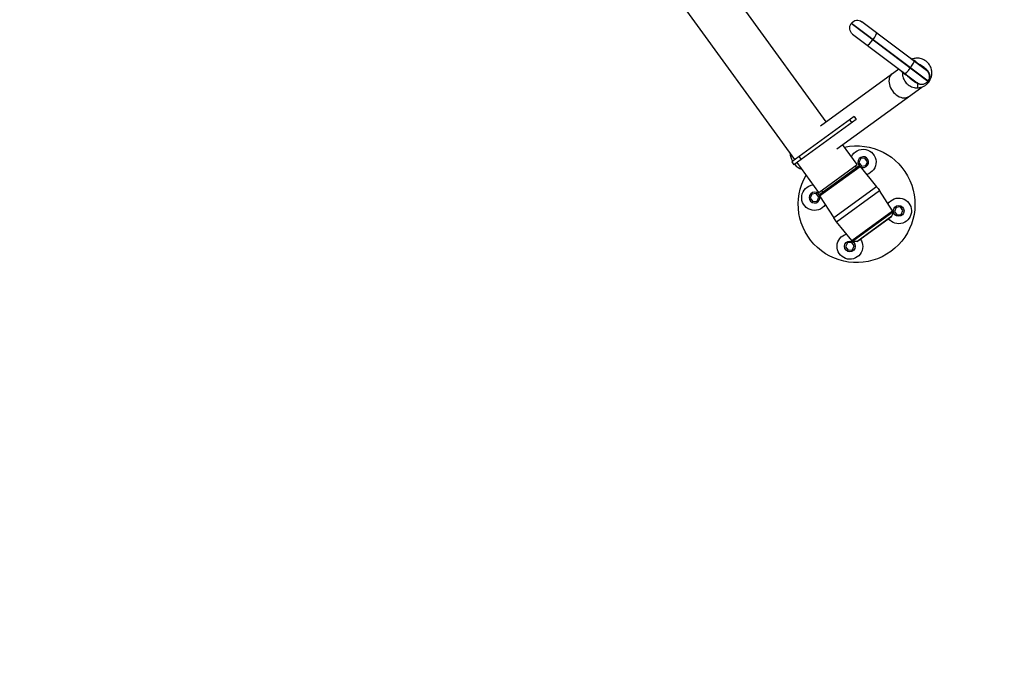
# Model space of a CAD drawing. Units: millimetres. Extents: x -4997 to 4997, y -4997 to 4997.
# Drawn here: x 779 to 2888, y 0 to 1388 of the extents above; entities that cross this region are included whole.
import ezdxf

# ---------------------------------------------------------------- set-up
doc = ezdxf.new("R2010")
doc.units = ezdxf.units.MM
doc.layers.add('2d', color=230, linetype='Continuous')

msp = doc.modelspace()

# ---------------------------------------------------------------- linework, layer by layer
at = {"layer": '2d'}
for p, q in [((2439.8, 1088.6), (1913.1, 1813.5)), ((2506.6, 1169.5), (2334.6, 1406.2)), ((2560.5, 1379.7), (2561.1, 1380.5)), ((2724.6, 1256.1), (2560.5, 1379.7)), ((2561.1, 1380.5), (2725.2, 1256.9)), ((2722, 1279.3), (2583.5, 1383.7)), ((2563.6, 1357.3), (2702.1, 1253)), ((2607.3, 1345.7), (2606.7, 1344.9)), ((2494.6, 1160.8), (2662.6, 1282.8)), ((2686.8, 1284.5), (2687.4, 1285.3)), ((2725.2, 1256.9), (2724.6, 1256.1)), ((2530, 1112), (2711.6, 1243.9)), ((2566.6, 1180.8), (2433.2, 1083.9)), ((2571.3, 1174.3), (2437.9, 1077.4)), ((2556.9, 1173.7), (2561.6, 1167.2)), ((2566.6, 1180.8), (2571.3, 1174.3)), ((2573.1, 1078), (2542.1, 1120.7)), ((2433.2, 1083.9), (2437.9, 1077.4)), ((2490.9, 1018.2), (2444.5, 1082.2)), ((2448.5, 1095), (2453.2, 1088.5)), ((2490.9, 1018.2), (2573.1, 1078)), ((2580.8, 1090.7), (2577.1, 1082.2)), ((2577.1, 1082.2), (2582.5, 1074.8)), ((2590, 1091.6), (2580.8, 1090.7)), ((2582.5, 1074.8), (2591.7, 1075.7)), ((2595.5, 1084.2), (2590, 1091.6)), ((2591.7, 1075.7), (2595.5, 1084.2)), ((2492.6, 1010.9), (2579.6, 1074.1)), ((2576.9, 1074.5), (2493.1, 1013.6)), ((2568.9, 1074.9), (2571.8, 1070.8)), ((2579.6, 1074.1), (2614.8, 1030.6)), ((2476.4, 1014.8), (2472.7, 1006.4)), ((2485.6, 1015.8), (2476.4, 1014.8)), ((2491.1, 1008.3), (2485.6, 1015.8)), ((2496.9, 1022.6), (2499.8, 1018.5)), ((2614.8, 1030.6), (2523, 964)), ((2529.2, 955.5), (2621, 1022.2)), ((2649.2, 978.7), (2621, 1022.2)), ((2472.7, 1006.4), (2478.1, 998.9)), ((2478.1, 998.9), (2487.3, 999.9)), ((2487.3, 999.9), (2491.1, 1008.3)), ((2492.6, 1010.9), (2523, 964)), ((2561.8, 915.2), (2649.2, 978.7)), ((2563.4, 914.2), (2649.7, 976.9)), ((2656.7, 986.3), (2652.9, 977.8)), ((2652.9, 977.8), (2658.4, 970.4)), ((2665.9, 987.2), (2656.7, 986.3)), ((2658.4, 970.4), (2667.6, 971.3)), ((2671.3, 979.8), (2665.9, 987.2)), ((2667.6, 971.3), (2671.3, 979.8)), ((2561.8, 915.2), (2529.2, 955.5)), ((2572.3, 913.5), (2647.6, 968.2)), ((2573.8, 914), (2646.6, 966.9)), ((2552.3, 910.4), (2548.5, 902)), ((2561.5, 911.4), (2552.3, 910.4)), ((2566.9, 903.9), (2561.5, 911.4)), ((2548.5, 902), (2554, 894.5)), ((2554, 894.5), (2563.2, 895.5)), ((2563.2, 895.5), (2566.9, 903.9))]:
    msp.add_line(p, q, dxfattribs=at)
for centre, radius in [((0, 0), 4997.4), ((2662.1, 978.8), 11.5), ((2557.7, 902.9), 11.5)]:
    msp.add_circle(centre, radius, dxfattribs=at)
at = {"layer": '2d', "extrusion": (0, 0, -1)}
for centre, radius, start, end in [((-2573.2, 1370.1), 16, 306.9931, 36.9931), ((-2573.8, 1370.9), 16, 36.9931, 126.9931), ((-2695.3, 1318.2), 15, 286.9431, 306.9931), ((-2657.4, 1267.9), 15, 126.9931, 147.043), ((-2572, 993.1), 125, 77.9789, 30.0212), ((-2586.3, 1083.2), 27.5, 24.0638, 254.3286), ((-2578.1, 1072.9), 2, 54.0001, 141.0001), ((-2481.9, 1007.3), 27.5, 213.6715, 83.9363), ((-2494.2, 1012), 2, 327.0001, 54.0001), ((-2537.1, 967.7), 100, 141.0001, 147.0001), ((-2662.1, 978.8), 27.5, 33.6715, 323.0072), ((-2624.7, 978.2), 25, 183.0248, 203.7761), ((-2646.7, 977.1), 3, 147.0001, 183.0248), ((-2606.9, 1018.4), 100, 321.0001, 327.0001), ((-2644.8, 969.4), 3, 203.7761, 234.0001), ((-2557.7, 902.9), 27.5, 144.9929, 74.3286), ((-2564.1, 917.1), 3, 284.9754, 321.0001), ((-2569.8, 938.3), 25, 264.224, 284.9754), ((-2572, 916.5), 3, 234.0001, 264.224)]:
    msp.add_arc(centre, radius, start, end, dxfattribs=at)
at = {"layer": '2d'}
for centre, radius, start, end in [((2690.5, 1302.4), 1.5, 64.1811, 73.0569), ((2671.2, 1276.9), 1.5, 212.957, 221.8328), ((2712.4, 1266.5), 16, 323.0069, 53.0069), ((2711.8, 1265.7), 16, 233.0069, 323.0069), ((2586.3, 1083.2), 11.5, 237.744, 226.5937), ((2481.9, 1007.3), 11.5, 25.4062, 14.2559)]:
    msp.add_arc(centre, radius, start, end, dxfattribs=at)
for centre, major_axis, ratio, start_param, end_param in [((2605.3, 1347.2), (9.6, 12.8), 0.156434, -1.570796, 0), ((2604.7, 1346.4), (9.6, 12.8), 0.156434, 3.141593, 4.712389), ((2685.4, 1286.8), (9.6, 12.8), 0.156434, -1.570796, 0), ((2690.9, 1302.2), (0.9, 1.2), 0.998812, 0.764969, 0.935314), ((2666.1, 1248.1), (-17.7, 24.4), 0.707107, 0, 3.141593), ((2671.6, 1276.6), (0.9, 1.2), 0.998812, 2.206279, 2.376623), ((2684.8, 1286), (9.6, 12.8), 0.156434, 3.141593, 4.712389), ((2737, 1299.3), (15, 20), 0.376898, 2.751738, 3.141593), ((2687.1, 1233), (15, 20), 0.376898, 0, 0.389855), ((2688.3, 1232.1), (14.3, 20.5), 0.328978, 0, 0.360111), ((2454.2, 1094.1), (17.7, -24.4), 0.707107, 3.914071, 4.579327), ((2454.2, 1094.1), (17.7, -24.4), 0.707107, -1.437734, -0.772478)]:
    msp.add_ellipse(centre, major_axis=major_axis, ratio=ratio, start_param=start_param, end_param=end_param, dxfattribs=at)
at = {"layer": '2d', "extrusion": (0, 0, -1)}
for centre, major_axis, ratio, start_param, end_param in [((2686.2, 1318), (-5, 14.1), 0.787593, 3.205277, 3.248162), ((2705.5, 1322.4), (11.7, 22.1), 0.659693, 2.862852, 3.090113), ((2710.6, 1319.2), (15, 20), 0.625064, 2.865579, 3.141593), ((2713.1, 1317.4), (15, 20), 0.382765, 2.904943, 3.141593), ((2717.7, 1313.8), (15, 20), 0.104624, 2.833699, 3.141593), ((2655.1, 1276.8), (15, -0.9), 0.787593, -0.106569, -0.063684), ((2656.2, 1256.9), (18, 17.4), 0.659693, 0.051479, 0.27874), ((2660.7, 1252.9), (15, 20), 0.625064, 0, 0.276014), ((2663.1, 1251.1), (15, 20), 0.382765, 0, 0.23665), ((2667.8, 1247.5), (15, 20), 0.104624, 0, 0.307894), ((2744.5, 1241.1), (20, -15), 0.007318, 3.141593, 3.227217), ((2745.1, 1241.9), (20, -15), 0.007318, 3.055969, 3.141593)]:
    msp.add_ellipse(centre, major_axis=major_axis, ratio=ratio, start_param=start_param, end_param=end_param, dxfattribs=at)
at = {"layer": '2d'}
for points, knots in [([(2700.6, 1305.6), (2699.3, 1305.6), (2696.9, 1305.3), (2693.4, 1304.6), (2691.2, 1303.8), (2690.1, 1303.4), (2690, 1303.4)], [0.5, 0.5, 0.5, 0.5, 0.51872861, 0.53745722, 0.55618583, 0.55656202, 0.55656202, 0.55656202, 0.55656202]), ([(2690.4, 1303.6), (2690.5, 1303.7), (2690.6, 1303.7), (2690.7, 1303.8), (2690.7, 1303.8), (2690.8, 1303.9), (2690.9, 1303.9), (2690.9, 1303.9)], [0, 0, 0, 0, 0.00467437, 0.00467437, 0.00934873, 0.00934873, 0.01869747, 0.01869747, 0.01869747, 0.01869747]), ([(2692, 1301.9), (2692.3, 1301.9), (2692.6, 1301.9), (2693, 1301.8), (2693.2, 1301.8), (2693.6, 1301.7), (2693.8, 1301.7), (2694.4, 1301.5), (2694.7, 1301.4), (2695.7, 1301), (2696.3, 1300.7), (2697.4, 1300), (2697.9, 1299.5), (2698.3, 1299.1)], [0.02265182, 0.02265182, 0.02265182, 0.02265182, 0.02422123, 0.02422123, 0.02543229, 0.02543229, 0.02664335, 0.02664335, 0.02906547, 0.02906547, 0.03390972, 0.03390972, 0.03875397, 0.03875397, 0.03875397, 0.03875397]), ([(2699.6, 1297.4), (2699.6, 1297.3), (2699.7, 1297.2), (2699.9, 1297), (2699.9, 1296.9), (2700.1, 1296.8), (2700.1, 1296.7), (2700.2, 1296.6)], [0, 0, 0, 0, 0.001026696, 0.001026696, 0.001540044, 0.001540044, 0.002053392, 0.002053392, 0.002053392, 0.002053392]), ([(2700.2, 1296.6), (2700.3, 1296.5), (2700.4, 1296.4), (2700.5, 1296.3), (2700.6, 1296.3), (2700.7, 1296.2), (2700.7, 1296.2), (2700.8, 1296.1), (2700.8, 1296.1), (2700.8, 1296.1), (2700.8, 1296.1), (2700.8, 1296.1)], [0, 0, 0, 0, 0.0004691411, 0.0004691411, 0.0007037116, 0.0007037116, 0.0008209969, 0.0008209969, 0.0008796395, 0.0008796395, 0.0009382822, 0.0009382822, 0.0009382822, 0.0009382822]), ([(2727, 1254.9), (2727, 1255), (2727.1, 1255.1), (2727.2, 1255.3), (2728, 1256.3), (2729.2, 1258.2), (2730.7, 1261.2), (2731.9, 1264.3), (2732.8, 1267.6), (2733.3, 1270.9), (2733.4, 1274.4), (2733.2, 1278), (2732.7, 1280.4), (2732, 1283.3), (2730.9, 1286.5), (2728.4, 1291.2), (2725, 1295.6), (2720.8, 1299.4), (2716.1, 1302.3), (2710.9, 1304.4), (2705.7, 1305.5), (2702.3, 1305.7), (2700.6, 1305.6)], [0.1527915, 0.1527915, 0.1527915, 0.1527915, 0.1542728, 0.155754, 0.155754, 0.1744827, 0.1932113, 0.2119399, 0.2306685, 0.2493971, 0.2681257, 0.2868543, 0.3055829, 0.3055829, 0.3298851, 0.3541872, 0.3784893, 0.4027915, 0.4270936, 0.4513957, 0.4756979, 0.5, 0.5, 0.5, 0.5]), ([(2704, 1294.3), (2705.4, 1293.6), (2706.9, 1292.8), (2709.7, 1291), (2711.1, 1290.1), (2713.8, 1288.3), (2715.1, 1287.3), (2717.1, 1285.7), (2717.8, 1285.2), (2719, 1284.1), (2719.7, 1283.5), (2720.3, 1283)], [0.00185325, 0.00185325, 0.00185325, 0.00185325, 0.00694435, 0.00694435, 0.01203544, 0.01203544, 0.01712654, 0.01712654, 0.01967209, 0.01967209, 0.02221764, 0.02221764, 0.02221764, 0.02221764]), ([(2670, 1276.1), (2670, 1276.1), (2669.9, 1276.1), (2670, 1276.3), (2670, 1276.3), (2670, 1276.5), (2670.1, 1276.5), (2670.1, 1276.6)], [0, 0, 0, 0, 0.00934829, 0.00934829, 0.01402244, 0.01402244, 0.01869659, 0.01869659, 0.01869659, 0.01869659]), ([(2670.2, 1277), (2670.2, 1277), (2670.1, 1275.9), (2670, 1273.5), (2670.2, 1270), (2670.7, 1267.5), (2671.4, 1264.7), (2672.5, 1261.4), (2675, 1256.7), (2678.4, 1252.3), (2682.5, 1248.6), (2687.3, 1245.6), (2692.4, 1243.5), (2697.7, 1242.4), (2701.1, 1242.3), (2702.8, 1242.3)], [0.7490209, 0.7490209, 0.7490209, 0.7490209, 0.7493971, 0.7681257, 0.7868543, 0.8055829, 0.8055829, 0.8298851, 0.8541872, 0.8784893, 0.9027915, 0.9270936, 0.9513957, 0.9756979, 1, 1, 1, 1]), ([(2676.6, 1270.3), (2676.1, 1270.6), (2675.5, 1270.9), (2674.7, 1271.5), (2674.5, 1271.8), (2674, 1272.3), (2673.8, 1272.5), (2673.1, 1273.4), (2672.7, 1274.1), (2672.3, 1275.1), (2672.2, 1275.3), (2672.1, 1275.6)], [0, 0, 0, 0, 0.0048417, 0.0048417, 0.00726255, 0.00726255, 0.0096834, 0.0096834, 0.0145251, 0.0145251, 0.01604283, 0.01604283, 0.01604283, 0.01604283]), ([(2679.5, 1269.1), (2679.4, 1269.2), (2679.3, 1269.2), (2679.1, 1269.3), (2679.1, 1269.4), (2678.8, 1269.5), (2678.7, 1269.5), (2678.6, 1269.5)], [0.000930936, 0.000930936, 0.000930936, 0.000930936, 0.001443408, 0.001443408, 0.00195588, 0.00195588, 0.002980824, 0.002980824, 0.002980824, 0.002980824]), ([(2680.2, 1268.7), (2680.1, 1268.8), (2680, 1268.9), (2679.7, 1269), (2679.6, 1269.1), (2679.5, 1269.1)], [-0.00000006, -0.00000006, -0.00000006, -0.00000006, 0.0004694633, 0.0004694633, 0.0009389866, 0.0009389866, 0.0009389866, 0.0009389866]), ([(2682.8, 1266.1), (2682.3, 1266.5), (2681.9, 1267), (2681.3, 1267.6), (2681, 1267.8), (2680.7, 1268.2), (2680.6, 1268.3), (2680.4, 1268.5), (2680.3, 1268.6), (2680.3, 1268.6), (2680.2, 1268.7), (2680.2, 1268.7), (2680.2, 1268.7)], [0, 0, 0, 0, 0.0019558, 0.0019558, 0.0029337, 0.0029337, 0.00342265, 0.003667124, 0.003789362, 0.003850481, 0.003850481, 0.003911599, 0.003911599, 0.003911599, 0.003911599]), ([(2698.2, 1253.6), (2697.4, 1254.1), (2696.7, 1254.5), (2695.3, 1255.4), (2694.7, 1255.9), (2692.6, 1257.4), (2691.3, 1258.4), (2688.7, 1260.5), (2687.5, 1261.6), (2685.1, 1263.8), (2683.9, 1265), (2682.8, 1266.1)], [0, 0, 0, 0, 0.00254317, 0.00254317, 0.00508634, 0.00508634, 0.01017268, 0.01017268, 0.01525903, 0.01525903, 0.02034537, 0.02034537, 0.02034537, 0.02034537]), ([(2720.3, 1283), (2720.6, 1282.7), (2720.9, 1282.4), (2721.3, 1282), (2721.4, 1281.8), (2721.7, 1281.5), (2721.8, 1281.4), (2722.2, 1280.9), (2722.4, 1280.6), (2722.8, 1280.2), (2722.9, 1280), (2723, 1279.8), (2723.1, 1279.8), (2723.2, 1279.6), (2723.2, 1279.6), (2723.2, 1279.5), (2723.3, 1279.5), (2723.3, 1279.5), (2723.3, 1279.5), (2723.3, 1279.5)], [0, 0, 0, 0, 0.001203701, 0.001203701, 0.001805552, 0.001805552, 0.002407402, 0.002407402, 0.003611103, 0.003611103, 0.004212954, 0.004212954, 0.004513879, 0.004513879, 0.004664341, 0.004739573, 0.004777188, 0.004777188, 0.004814804, 0.004814804, 0.004814804, 0.004814804]), ([(2723.3, 1279.5), (2723.4, 1279.4), (2723.5, 1279.3), (2723.6, 1279.1), (2723.7, 1279), (2724, 1278.7), (2724.1, 1278.5), (2724.6, 1277.9), (2724.9, 1277.5), (2725.5, 1276.7), (2725.8, 1276.2), (2726.3, 1275.4), (2726.6, 1274.9), (2727, 1274), (2727.2, 1273.5), (2727.6, 1272.5), (2727.8, 1272), (2728.2, 1270.6), (2728.4, 1269.5), (2728.5, 1268), (2728.6, 1267.5), (2728.6, 1266.4), (2728.5, 1265.9), (2728.4, 1264.4), (2728.2, 1263.4), (2727.8, 1261.9), (2727.6, 1261.4), (2727.3, 1260.4), (2727.1, 1259.9), (2726.6, 1259), (2726.4, 1258.6), (2725.8, 1257.7), (2725.5, 1257.3), (2725.2, 1256.8)], [-0.00000006, -0.00000006, -0.00000006, -0.00000006, 0.00038476, 0.00038476, 0.00076958, 0.00076958, 0.00153922, 0.00153922, 0.0030785, 0.0030785, 0.00461778, 0.00461778, 0.00615706, 0.00615706, 0.00769634, 0.00769634, 0.00923562, 0.00923562, 0.01231418, 0.01231418, 0.01385345, 0.01385345, 0.01539273, 0.01539273, 0.01847129, 0.01847129, 0.02001057, 0.02001057, 0.02154985, 0.02154985, 0.02308913, 0.02308913, 0.02462841, 0.02462841, 0.02462841, 0.02462841]), ([(2702.4, 1251.7), (2702.3, 1251.7), (2702.3, 1251.7), (2702.3, 1251.7), (2702.3, 1251.7), (2702.2, 1251.8), (2701.9, 1251.8), (2701.8, 1251.9), (2701.4, 1252), (2701.2, 1252.1), (2700.6, 1252.3), (2700.4, 1252.5), (2699.9, 1252.7), (2699.6, 1252.8), (2699.3, 1253)], [-0.00000006, -0.00000006, -0.00000006, -0.00000006, 0.000054059, 0.000054059, 0.000108178, 0.000216416, 0.000432891, 0.000865842, 0.000865842, 0.001731744, 0.001731744, 0.002597646, 0.002597646, 0.003463548, 0.003463548, 0.003463548, 0.003463548]), ([(2724.6, 1256.1), (2724.3, 1255.7), (2724, 1255.3), (2723.3, 1254.5), (2722.9, 1254.1), (2722.2, 1253.4), (2721.8, 1253.1), (2720.9, 1252.5), (2720.5, 1252.2), (2719.2, 1251.4), (2718.3, 1250.9), (2716.3, 1250.2), (2715.3, 1249.9), (2713.8, 1249.6), (2713.3, 1249.6), (2712.3, 1249.5), (2711.8, 1249.4), (2710.2, 1249.4), (2709.2, 1249.5), (2707.7, 1249.8), (2707.2, 1249.9), (2706.2, 1250.2), (2705.7, 1250.3), (2704.7, 1250.6), (2704.2, 1250.8), (2703.5, 1251.1), (2703.3, 1251.2), (2702.8, 1251.5), (2702.6, 1251.6), (2702.4, 1251.7)], [0, 0, 0, 0, 0.00155056, 0.00155056, 0.00310112, 0.00310112, 0.00465169, 0.00465169, 0.00620225, 0.00620225, 0.00930337, 0.00930337, 0.0124045, 0.0124045, 0.01395506, 0.01395506, 0.01550562, 0.01550562, 0.01860675, 0.01860675, 0.02015731, 0.02015731, 0.02170787, 0.02170787, 0.02325843, 0.02325843, 0.02403371, 0.02403371, 0.024809, 0.024809, 0.024809, 0.024809]), ([(2702.8, 1242.3), (2704.1, 1242.4), (2706.5, 1242.6), (2710, 1243.4), (2713.3, 1244.5), (2716.4, 1245.9), (2719.3, 1247.6), (2722, 1249.6), (2724.4, 1251.9), (2725.9, 1253.6), (2726.7, 1254.6), (2726.8, 1254.7), (2726.9, 1254.8), (2727, 1254.9)], [0, 0, 0, 0, 0.0187286, 0.0374572, 0.0561858, 0.0749144, 0.0936431, 0.1123717, 0.1311003, 0.1498289, 0.1498289, 0.1513102, 0.1527915, 0.1527915, 0.1527915, 0.1527915])]:
    msp.add_open_spline(points, degree=3, knots=knots, dxfattribs=at)
for points in [[(2690.4, 1303.5), (2690.4, 1303.5), (2690.4, 1303.6), (2690.4, 1303.6)], [(2698.3, 1299.1), (2698.7, 1298.6), (2699.2, 1298), (2699.6, 1297.4)], [(2700.8, 1296.1), (2701.9, 1295.5), (2702.9, 1294.9), (2704, 1294.3)], [(2670.1, 1276.6), (2670.1, 1276.6), (2670.2, 1276.6), (2670.2, 1276.7)], [(2678.6, 1269.5), (2677.9, 1269.7), (2677.2, 1270), (2676.6, 1270.3)], [(2699.3, 1253), (2698.9, 1253.2), (2698.5, 1253.4), (2698.2, 1253.6)], [(2702.4, 1251.7), (2702.6, 1246.8), (2702.8, 1242.3), (2702.8, 1242.3)], [(2725.2, 1256.8), (2725, 1256.6), (2724.8, 1256.3), (2724.6, 1256.1)]]:
    msp.add_open_spline(points, degree=3, dxfattribs=at)

doc.saveas('drawing.dxf')
